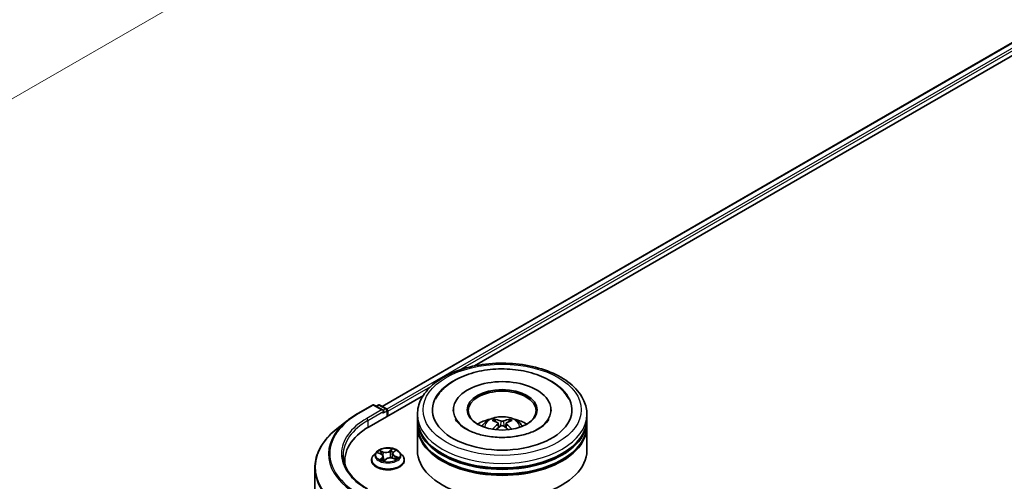
# Model space of a CAD drawing. Units: millimetres. Extents: x 0 to 6577, y 0 to 1264.
# Drawn here: x 217 to 326, y 414 to 465 of the extents above; entities that cross this region are included whole.
import ezdxf

# ---------------------------------------------------------------- set-up
doc = ezdxf.new("R2010")
doc.units = ezdxf.units.MM
for name, color, linetype, lineweight in [('Dimension (ISO)', 7, 'Continuous', 18), ('Dimension (ISO) @ 1', 7, 'Continuous', 18), ('Visible (ISO)', 7, 'Continuous', 35), ('Visible Narrow (ISO)', 7, 'Continuous', 25)]:
    doc.layers.add(name, color=color, linetype=linetype, lineweight=lineweight)
doc.styles.add('Note Text (TK)', font='MS PGothic.ttf')
doc.dimstyles.new('Default - Method 1b (TK)', dxfattribs={"dimscale": 2.5, "dimtxt": 2.5, "dimasz": 2.5, "dimexe": 1, "dimexo": 1.5, "dimgap": 1, "dimtad": 1, "dimrnd": 1e-08, "dimdsep": 46, "dimtxsty": 'Note Text (TK)', "dimblk": 'OPEN', "dimcen": 0.09, "dimdle": 5, "dimclrd": 100, "dimclre": 100, "dimclrt": 7, "dimadec": 1, "dimazin": 1, "dimtfac": 1, "dimtmove": 0, "dimatfit": 3, "dimldrblk": 'OPEN', "dimfxl": 1, "dimtolj": 1, "dimlwd": -1, "dimlwe": -1, "dimarcsym": 0})

# ---------------------------------------------------------------- blocks, each defined once
blk = doc.blocks.new('_Open')
at = {"color": 0, "linetype": 'ByBlock', "lineweight": -2}
for p, q in [((-1, 0.167), (0, 0)), ((-1, -0.167), (0, 0)), ((0, 0), (-1, 0))]:
    blk.add_line(p, q, dxfattribs=at)
blk = doc.blocks.new('*D42')
at = {"layer": 'Defpoints', "color": 0}
for p in [(279.38, 541.43), (120.28, 449.58), (162.56, 425.17)]:
    blk.add_point(p, dxfattribs=at)
at = {"layer": 'Dimension (ISO)', "color": 100}
for p, q in [((283.13, 539.27), (324.16, 515.58)), ((316.24, 513.9), (167.97, 428.3)), ((124.03, 447.41), (165.06, 423.73))]:
    blk.add_line(p, q, dxfattribs=at)
at = {"layer": 'Dimension (ISO)', "color": 100, "xscale": 6.25, "yscale": 6.25, "zscale": 6.25}
for p, rotation in [((321.66, 517.03), 29.99999999999997), ((162.56, 425.17), 210)]:
    blk.add_blockref('_Open', p, dxfattribs=dict(at, rotation=rotation))
at = {"layer": 'Dimension (ISO)', "color": 7, "insert": (235.74, 473.25), "char_height": 6.25, "attachment_point": 4, "rotation": 30, "style": 'Note Text (TK)'}
blk.add_mtext('\\A1;{\\Q-30.000;\\W0.816;\\H0.816x;360}', dxfattribs=at)

msp = doc.modelspace()

# ---------------------------------------------------------------- linework, layer by layer
at = {"layer": 'Visible (ISO)'}
for p, q in [((257.4415, 422.2912), (394.3939, 501.3607)), ((267.6495, 426.7642), (395.2075, 500.4098)), ((256.0094, 420.0438), (262.0063, 423.5061)), ((254.7403, 421.4971), (256.3755, 422.4412)), ((257.5669, 421.8616), (256.563, 422.4412)), ((256.9946, 422.441), (256.779, 422.3165)), ((257.1821, 422.441), (257.9151, 422.0178)), ((258.0089, 421.1982), (258.0089, 421.8554)), ((258.0865, 421.243), (258.0865, 421.7533)), ((265.3198, 421.9064), (265.3198, 421.7839)), ((276.1323, 421.9064), (276.1323, 421.7839)), ((253.6236, 420.7435), (252.4417, 419.8079)), ((261.3511, 420.8858), (261.3511, 421.3961)), ((261.3511, 420.2224), (261.3511, 420.7327)), ((270.0007, 420.5957), (269.9436, 420.7906)), ((271.5086, 420.7906), (271.4515, 420.5957)), ((280.1011, 420.8858), (280.1011, 421.3961)), ((280.1011, 420.2224), (280.1011, 420.7327)), ((261.3511, 417.4157), (261.3511, 420.0693)), ((270.2964, 420.4153), (270.3451, 419.9617)), ((271.1557, 420.4153), (271.107, 419.9617)), ((280.1011, 417.4157), (280.1011, 420.0693)), ((258.6925, 417.2045), (258.8813, 417.3847)), ((253.3185, 416.293), (253.3185, 415.8496)), ((256.274, 416.344), (256.274, 416.3648)), ((256.8048, 417.2419), (256.4948, 416.896)), ((256.9758, 417.149), (257.3054, 417.0246)), ((257.5662, 416.7598), (257.6177, 416.2799)), ((257.6646, 416.2682), (257.8659, 416.4459)), ((258.6069, 417.0448), (258.5556, 416.5664)), ((258.6201, 416.5471), (258.9581, 416.429)), ((259.3683, 417.2419), (259.6783, 416.896)), ((259.899, 416.344), (259.899, 416.3648)), ((250.006, 415.4721), (250.006, 373.7375))]:
    msp.add_line(p, q, dxfattribs=at)
for centre, start, end in [((256.4693, 422.2788), 60, 120), ((257.0884, 422.2786), 60, 120), ((257.8214, 421.8554), 0, 60)]:
    msp.add_arc(centre, 0.1875, start, end, dxfattribs=at)
for centre, major_axis, ratio, start_param, end_param in [((270.7261, 421.9064), (7.7187, 0), 0.57735027, 2.28770637, 7.13707159), ((270.7261, 421.9064), (5.4062, 0), 0.57735027, 5.47106557, 10.23689769), ((270.7261, 421.8044), (-3.75, 0), 0.57735027, 2.37272528, 7.05205268), ((257.3794, 421.7533), (0.2652, 0), 0.57735027, 0, 1.57079633), ((257.512, 421.6768), (-0.0938, -0.1624), 0.57735027, 0.78539816, 2.35619449), ((257.954, 421.8299), (0.0937, -0.1624), 0.57735027, 0.78539816, 2.27482892), ((270.7261, 420.7327), (9.375, 0), 0.57735027, 3.12745005, 6.29732791), ((270.7261, 420.8858), (-9.375, 0), 0.57735027, 0, 3.14159265), ((270.7261, 418.8446), (-3.75, 0), 0.57735027, 5.07628371, 5.53058844), ((270.791, 417.1495), (2.1333, -3.4562), 0.49462411, 2.44776077, 2.68674507), ((270.6675, 417.0783), (-1.9108, 3.584), 0.65417299, 5.62601221, 5.86499651), ((270.7846, 417.0783), (-1.9108, -3.584), 0.65417299, 3.55978145, 3.79876575), ((270.6612, 417.1495), (2.1333, 3.4562), 0.49462411, 0.45484759, 0.69383188), ((270.7261, 418.8446), (-3.75, 0), 0.57735027, 3.89418952, 4.34849425), ((262.506, 416.293), (-9.1875, 0), 0.57735027, 5.49778714, 6.39521013), ((270.7261, 420.0693), (9.375, 0), 0.57735027, 3.12745005, 6.29732791), ((270.7261, 420.2224), (-9.375, 0), 0.57735027, 0, 3.14159265), ((270.791, 417.0819), (-1.588, -3.7382), 0.59526289, 3.96282307, 4.19313336), ((270.6675, 417.1532), (2.4294, 3.2549), 0.55353421, 0.95931878, 1.15112494), ((270.7846, 417.1532), (2.4294, -3.2549), 0.55353421, 1.99046771, 2.18227387), ((270.6612, 417.0819), (-1.588, 3.7382), 0.59526289, 5.2316446, 5.46195489), ((270.7261, 417.4157), (9.375, 0), 0.57735027, 3.14159265, 6.28318531), ((270.7261, 420.7327), (-9.25, 0), 0.57735027, 0.47828403, 2.66330862), ((270.7261, 420.0693), (-9.25, 0), 0.57735027, 0.47828403, 2.66330862), ((262.506, 415.2724), (-9.375, 0), 0.57735027, 6.08255579, 6.13021947)]:
    msp.add_ellipse(centre, major_axis=major_axis, ratio=ratio, start_param=start_param, end_param=end_param, dxfattribs=at)
msp.add_ellipse((270.7261, 421.9064), major_axis=(-3.875, 0), ratio=0.57735027, dxfattribs=at)
for points, knots in [([(261.3511, 421.3961), (261.3511, 421.976), (261.4963, 422.5539), (262.0578, 423.666), (262.4892, 424.1956), (263.6139, 425.1721), (264.326, 425.6104), (265.9435, 426.3303), (266.8514, 426.6097), (268.7611, 426.9817), (269.7621, 427.0752), (271.7607, 427.0706), (272.7579, 426.973), (274.6557, 426.5944), (275.5559, 426.3132), (277.1728, 425.5855), (277.8888, 425.1383), (279.048, 424.111), (279.4955, 423.5308), (279.9881, 422.4193), (280.1011, 421.9083), (280.1011, 421.3961)], [2.36199901, 2.36199901, 2.36199901, 2.36199901, 2.64560408, 2.64560408, 2.94880345, 2.94880345, 3.27606578, 3.27606578, 3.60734378, 3.60734378, 3.93681227, 3.93681227, 4.2654304, 4.2654304, 4.59493511, 4.59493511, 4.92623024, 4.92623024, 5.25310601, 5.25310601, 5.50359167, 5.50359167, 5.50359167, 5.50359167]), ([(263.3401, 423.0783), (263.4023, 423.1967), (263.4705, 423.312), (263.8666, 423.9156), (264.2909, 424.3447), (265.3503, 425.1367), (266.0094, 425.4818), (267.4642, 426.0243), (268.2633, 426.2177), (269.9053, 426.436), (270.7474, 426.4624), (272.4032, 426.3502), (273.2165, 426.2119), (274.7494, 425.7741), (275.468, 425.4735), (276.7343, 424.7128), (277.2844, 424.2522), (277.8603, 423.5076), (277.9965, 423.2982), (278.1121, 423.0783)], [2.13733521, 2.13733521, 2.13733521, 2.13733521, 2.20476452, 2.20476452, 2.50022646, 2.50022646, 2.83996365, 2.83996365, 3.18713482, 3.18713482, 3.53033719, 3.53033719, 3.87281202, 3.87281202, 4.21868781, 4.21868781, 4.56424638, 4.56424638, 4.6895087, 4.6895087, 4.6895087, 4.6895087]), ([(253.6236, 420.7435), (253.6914, 420.7971), (253.7605, 420.8501), (253.9015, 420.9548), (253.9734, 421.0064), (254.1197, 421.1084), (254.1943, 421.1586), (254.3459, 421.2578), (254.4231, 421.3067), (254.5798, 421.403), (254.6595, 421.4504), (254.7403, 421.4971)], [2.986331736, 2.986331736, 2.986331736, 2.986331736, 3.01738392, 3.01738392, 3.048436103, 3.048436103, 3.079488287, 3.079488287, 3.11054047, 3.11054047, 3.141592654, 3.141592654, 3.141592654, 3.141592654]), ([(272.2895, 418.9805), (271.7447, 418.8928), (271.1718, 418.851), (270.0264, 418.8651), (269.4542, 418.9218), (268.3809, 419.1249), (267.8794, 419.2705), (267.0068, 419.622), (266.6334, 419.8266), (266.0443, 420.2509), (265.8271, 420.4694), (265.6306, 420.7416), (265.5878, 420.8109), (265.5529, 420.8773)], [0, 0, 0, 0, 0.29324986, 0.29324986, 0.58845712, 0.58845712, 0.88100984, 0.88100984, 1.16690279, 1.16690279, 1.44765796, 1.44765796, 1.54791605, 1.54791605, 1.54791605, 1.54791605]), ([(268.4894, 420.0795), (268.559, 420.1998), (268.6411, 420.3064), (268.8795, 420.5586), (269.0475, 420.6821), (269.4466, 420.9073), (269.6837, 420.9952), (270.1856, 421.1173), (270.4514, 421.1479), (270.9803, 421.1492), (271.2432, 421.1206), (271.7556, 421.0006), (272.0052, 420.9091), (272.4602, 420.6493), (272.6698, 420.4845), (272.8851, 420.2037), (272.9258, 420.1435), (272.9628, 420.0795)], [4.24959902, 4.24959902, 4.24959902, 4.24959902, 4.4264439, 4.4264439, 4.7238013, 4.7238013, 5.09906125, 5.09906125, 5.49348614, 5.49348614, 5.8833225, 5.8833225, 6.2775903, 6.2775903, 6.65189618, 6.65189618, 6.74597526, 6.74597526, 6.74597526, 6.74597526]), ([(269.8736, 420.8611), (269.88, 420.8603), (269.8876, 420.8579), (269.9013, 420.8508), (269.9097, 420.8444), (269.9227, 420.8311), (269.9294, 420.8219), (269.9379, 420.8066), (269.9413, 420.7983), (269.9436, 420.7906)], [0.0145600729, 0.0145600729, 0.0145600729, 0.0145600729, 0.0187226824, 0.0187226824, 0.0234298311, 0.0234298311, 0.0280690561, 0.0280690561, 0.0318102328, 0.0318102328, 0.0318102328, 0.0318102328]), ([(270.8652, 420.6794), (270.8458, 420.6717), (270.8217, 420.6652), (270.7695, 420.657), (270.7415, 420.6553), (270.6895, 420.6565), (270.662, 420.6594), (270.6186, 420.6686), (270.6016, 420.6736), (270.587, 420.6794)], [0, 0, 0, 0, 0.0124997785, 0.0124997785, 0.0249995571, 0.0249995571, 0.0375236714, 0.0375236714, 0.0466766062, 0.0466766062, 0.0466766062, 0.0466766062]), ([(271.5086, 420.7906), (271.5109, 420.7983), (271.5143, 420.8066), (271.5227, 420.8219), (271.5295, 420.8311), (271.5424, 420.8444), (271.5509, 420.8508), (271.5646, 420.8579), (271.5721, 420.8603), (271.5786, 420.8611)], [0.0427285001, 0.0427285001, 0.0427285001, 0.0427285001, 0.0464696768, 0.0464696768, 0.0511089018, 0.0511089018, 0.0558160505, 0.0558160505, 0.05997866, 0.05997866, 0.05997866, 0.05997866]), ([(275.8993, 420.8773), (275.8672, 420.8162), (275.8284, 420.7527), (275.6274, 420.4679), (275.3853, 420.2261), (274.7516, 419.7876), (274.3771, 419.5896), (273.5103, 419.2512), (273.0164, 419.1118), (272.4249, 419.0031), (272.3574, 418.9914), (272.2895, 418.9805)], [5.27892786, 5.27892786, 5.27892786, 5.27892786, 5.37115749, 5.37115749, 5.67962192, 5.67962192, 5.96034691, 5.96034691, 6.24662556, 6.24662556, 6.28318531, 6.28318531, 6.28318531, 6.28318531]), ([(252.4417, 419.8079), (252.1306, 419.5617), (251.8458, 419.3035), (251.3333, 418.7671), (251.1056, 418.4888), (250.7116, 417.9161), (250.5452, 417.6216), (250.2773, 417.0211), (250.1758, 416.715), (250.0401, 416.0966), (250.006, 415.7844), (250.006, 415.4721)], [3.296853571, 3.296853571, 3.296853571, 3.296853571, 3.42288102, 3.42288102, 3.548908469, 3.548908469, 3.674935919, 3.674935919, 3.800963368, 3.800963368, 3.926990817, 3.926990817, 3.926990817, 3.926990817]), ([(269.658, 419.7558), (269.6602, 419.7564), (269.6623, 419.7569), (269.6705, 419.7578), (269.6773, 419.7564), (269.6833, 419.753), (269.6843, 419.7523), (269.6853, 419.7515)], [0.0219671693, 0.0219671693, 0.0219671693, 0.0219671693, 0.0234298311, 0.0234298311, 0.02806905607, 0.02806905607, 0.02898517502, 0.02898517502, 0.02898517502, 0.02898517502]), ([(270.2441, 420.4814), (270.2612, 420.4725), (270.2758, 420.4604), (270.2941, 420.4327), (270.2979, 420.417), (270.2952, 420.3866), (270.2887, 420.3699), (270.2683, 420.3422), (270.257, 420.331), (270.2441, 420.3208)], [0, 0, 0, 0, 0.0124997785, 0.0124997785, 0.0249995571, 0.0249995571, 0.0375236714, 0.0375236714, 0.0466766062, 0.0466766062, 0.0466766062, 0.0466766062]), ([(270.587, 420.1228), (270.6064, 420.135), (270.6305, 420.1453), (270.6826, 420.1582), (270.7106, 420.1609), (270.7627, 420.159), (270.7902, 420.1544), (270.8335, 420.14), (270.8505, 420.132), (270.8652, 420.1228)], [0, 0, 0, 0, 0.0124997785, 0.0124997785, 0.0249995571, 0.0249995571, 0.0375236714, 0.0375236714, 0.0466766062, 0.0466766062, 0.0466766062, 0.0466766062]), ([(271.2081, 420.3208), (271.1909, 420.3342), (271.1764, 420.35), (271.158, 420.3825), (271.1543, 420.3992), (271.1569, 420.4289), (271.1635, 420.4439), (271.1838, 420.4663), (271.1951, 420.4747), (271.2081, 420.4814)], [0, 0, 0, 0, 0.0124997785, 0.0124997785, 0.0249995571, 0.0249995571, 0.0375236714, 0.0375236714, 0.0466766062, 0.0466766062, 0.0466766062, 0.0466766062]), ([(271.7669, 419.7515), (271.7678, 419.7523), (271.7688, 419.753), (271.7748, 419.7564), (271.7817, 419.7578), (271.7899, 419.7569), (271.792, 419.7564), (271.7942, 419.7558)], [0.04555355789, 0.04555355789, 0.04555355789, 0.04555355789, 0.04646967684, 0.04646967684, 0.05110890181, 0.05110890181, 0.05257156361, 0.05257156361, 0.05257156361, 0.05257156361]), ([(259.3683, 417.2419), (259.2916, 417.3275), (259.1942, 417.4025), (258.9644, 417.5318), (258.8305, 417.5849), (258.5432, 417.6626), (258.3899, 417.6871), (258.079, 417.706), (257.9216, 417.7005), (257.617, 417.6599), (257.4698, 417.6249), (257.1994, 417.5274), (257.0762, 417.4647), (256.9089, 417.3449), (256.8528, 417.2955), (256.8048, 417.2419)], [5.75151232, 5.75151232, 5.75151232, 5.75151232, 6.07252525, 6.07252525, 6.40695385, 6.40695385, 6.7400313, 6.7400313, 7.07134474, 7.07134474, 7.40308065, 7.40308065, 7.73705861, 7.73705861, 7.93797175, 7.93797175, 7.93797175, 7.93797175]), ([(255.838, 413.1639), (255.4913, 413.364), (255.1728, 413.5795), (254.6, 414.0347), (254.3456, 414.2745), (253.907, 414.7715), (253.7226, 415.0288), (253.4272, 415.5538), (253.3161, 415.8214), (253.168, 416.3612), (253.131, 416.6333), (253.131, 416.9054)], [1.570796327, 1.570796327, 1.570796327, 1.570796327, 1.727875959, 1.727875959, 1.884955592, 1.884955592, 2.042035225, 2.042035225, 2.199114858, 2.199114858, 2.35619449, 2.35619449, 2.35619449, 2.35619449]), ([(256.4948, 416.896), (256.4668, 416.8649), (256.4412, 416.8327), (256.395, 416.7662), (256.3744, 416.732), (256.3386, 416.662), (256.3235, 416.6261), (256.299, 416.5529), (256.2897, 416.5157), (256.2772, 416.4406), (256.274, 416.4027), (256.274, 416.3648)], [1.654786442, 1.654786442, 1.654786442, 1.654786442, 1.750299764, 1.750299764, 1.845813087, 1.845813087, 1.941326409, 1.941326409, 2.036839731, 2.036839731, 2.132353054, 2.132353054, 2.132353054, 2.132353054]), ([(256.274, 416.344), (256.274, 416.2323), (256.3035, 416.1208), (256.4178, 415.9073), (256.5046, 415.8056), (256.7288, 415.6213), (256.868, 415.5394), (257.183, 415.4056), (257.3588, 415.354), (257.7286, 415.2859), (257.9223, 415.2695), (258.3087, 415.2731), (258.5013, 415.2932), (258.8665, 415.3679), (259.039, 415.4226), (259.3472, 415.5623), (259.4826, 415.6472), (259.7011, 415.84), (259.7846, 415.9478), (259.8777, 416.1536), (259.899, 416.2487), (259.899, 416.344)], [2.13235305, 2.13235305, 2.13235305, 2.13235305, 2.43206363, 2.43206363, 2.74447461, 2.74447461, 3.06896765, 3.06896765, 3.39469559, 3.39469559, 3.71944607, 3.71944607, 4.04380092, 4.04380092, 4.36863502, 4.36863502, 4.69443241, 4.69443241, 5.01834747, 5.01834747, 5.27394571, 5.27394571, 5.27394571, 5.27394571]), ([(257.5662, 416.7598), (257.5638, 416.7821), (257.5578, 416.8043), (257.5391, 416.8468), (257.5265, 416.8672), (257.4956, 416.9058), (257.4773, 416.9239), (257.4357, 416.9575), (257.4125, 416.973), (257.3618, 417.0011), (257.3344, 417.0136), (257.3054, 417.0246)], [5.335849063, 5.335849063, 5.335849063, 5.335849063, 5.521825653, 5.521825653, 5.707802244, 5.707802244, 5.893778834, 5.893778834, 6.079755424, 6.079755424, 6.265732015, 6.265732015, 6.265732015, 6.265732015]), ([(257.3669, 416.3763), (257.3836, 416.3675), (257.4012, 416.3589), (257.4377, 416.3423), (257.4566, 416.3343), (257.4959, 416.3189), (257.5162, 416.3115), (257.558, 416.2974), (257.5795, 416.2907), (257.622, 416.2786), (257.6429, 416.2731), (257.6642, 416.2679)], [2.966987903, 2.966987903, 2.966987903, 2.966987903, 3.036204636, 3.036204636, 3.105421369, 3.105421369, 3.174638102, 3.174638102, 3.243854835, 3.243854835, 3.308132123, 3.308132123, 3.308132123, 3.308132123]), ([(257.663, 416.2674), (257.663, 416.2674), (257.663, 416.2674), (257.6631, 416.2675), (257.6634, 416.2675), (257.6639, 416.2677), (257.6641, 416.2679), (257.6645, 416.2681), (257.6646, 416.2682), (257.6646, 416.2682)], [0.00369186799, 0.00369186799, 0.00369186799, 0.00369186799, 0.0045349068, 0.0045349068, 0.00680236019, 0.00680236019, 0.00906981359, 0.00906981359, 0.01116017597, 0.01116017597, 0.01116017597, 0.01116017597]), ([(258.6201, 416.5471), (258.5712, 416.5642), (258.518, 416.5768), (258.408, 416.5921), (258.351, 416.5948), (258.2383, 416.5903), (258.1825, 416.5829), (258.0769, 416.5588), (258.0271, 416.5419), (257.9378, 416.4999), (257.8984, 416.4747), (257.8659, 416.4459)], [0.01745329, 0.01745329, 0.01745329, 0.01745329, 0.32463124, 0.32463124, 0.63180919, 0.63180919, 0.93898714, 0.93898714, 1.24616509, 1.24616509, 1.55334303, 1.55334303, 1.55334303, 1.55334303]), ([(258.6925, 417.2045), (258.6828, 417.1953), (258.6738, 417.1857), (258.6573, 417.1659), (258.6498, 417.1557), (258.6365, 417.1347), (258.6307, 417.1239), (258.6207, 417.1019), (258.6167, 417.0907), (258.6104, 417.0679), (258.6082, 417.0564), (258.6069, 417.0448)], [1.588249619, 1.588249619, 1.588249619, 1.588249619, 1.684689635, 1.684689635, 1.781129651, 1.781129651, 1.877569667, 1.877569667, 1.974009682, 1.974009682, 2.070449698, 2.070449698, 2.070449698, 2.070449698]), ([(258.9154, 416.4439), (258.9278, 416.453), (258.9393, 416.4622), (258.9611, 416.4807), (258.9712, 416.4901), (258.9897, 416.5086), (258.998, 416.5176), (259.0127, 416.5351), (259.0192, 416.5436), (259.0248, 416.5517)], [4.610738376, 4.610738376, 4.610738376, 4.610738376, 4.678828975, 4.678828975, 4.749949501, 4.749949501, 4.821070027, 4.821070027, 4.892190553, 4.892190553, 4.892190553, 4.892190553]), ([(259.899, 416.3648), (259.899, 416.4027), (259.8959, 416.4406), (259.8834, 416.5157), (259.8741, 416.5529), (259.8496, 416.6261), (259.8345, 416.662), (259.7987, 416.732), (259.7781, 416.7662), (259.7319, 416.8327), (259.7063, 416.8649), (259.6783, 416.896)], [5.273945707, 5.273945707, 5.273945707, 5.273945707, 5.36945903, 5.36945903, 5.464972352, 5.464972352, 5.560485675, 5.560485675, 5.655998997, 5.655998997, 5.751512319, 5.751512319, 5.751512319, 5.751512319])]:
    msp.add_open_spline(points, degree=3, knots=knots, dxfattribs=at)
for points in [[(269.6856, 419.7513), (269.6855, 419.7514), (269.6854, 419.7515), (269.6853, 419.7516)], [(271.7669, 419.7516), (271.7668, 419.7515), (271.7667, 419.7514), (271.7666, 419.7513)]]:
    msp.add_open_spline(points, degree=3, dxfattribs=at)
at = {"layer": 'Visible Narrow (ISO)'}
for p, q in [((257.4965, 422.2595), (394.4877, 501.3514)), ((394.9559, 501.0811), (257.9571, 421.9848)), ((265.954, 426.2956), (395.0885, 500.8514)), ((258.0865, 421.7533), (262.8517, 424.5045)), ((254.8341, 421.4878), (256.4693, 422.4319)), ((257.3794, 421.9064), (255.7443, 420.9623)), ((255.8768, 420.7327), (257.6446, 421.7533)), ((256.4693, 422.4319), (257.3794, 421.9064)), ((256.8339, 422.2848), (257.0884, 422.4317)), ((257.0884, 422.4317), (257.8214, 422.0085)), ((257.512, 421.5237), (257.954, 421.7788)), ((257.8214, 422.0085), (257.5669, 421.8616)), ((257.954, 421.7788), (257.954, 421.1665)), ((255.8768, 420.7327), (255.8768, 419.9656)), ((270.587, 420.6794), (270.547, 420.0976)), ((270.8652, 420.6794), (270.9051, 420.0976)), ((270.2441, 420.3208), (270.2753, 419.9116)), ((271.2081, 420.3208), (271.1768, 419.9116)), ((257.5634, 417.2677), (257.1464, 417.4133)), ((257.2851, 417.3206), (257.5472, 417.229)), ((258.5532, 417.5982), (258.2866, 417.3627)), ((258.3126, 417.3296), (258.4802, 417.4776)), ((258.3126, 417.3296), (258.3506, 416.8915)), ((258.7141, 417.2074), (258.9663, 417.4482)), ((256.8865, 417.1748), (257.2944, 417.0209)), ((257.459, 416.6033), (257.2068, 416.3626)), ((257.3271, 416.4194), (257.4857, 416.5707)), ((257.4016, 416.3589), (257.3983, 416.365)), ((257.4857, 416.5707), (257.5084, 416.3144)), ((257.5472, 417.229), (257.528, 416.8632)), ((257.6199, 416.2126), (257.8865, 416.448)), ((258.6097, 416.5431), (259.0267, 416.3975)), ((258.8617, 416.7516), (258.8459, 416.4682)), ((258.8617, 416.7516), (259.1181, 416.6548)), ((259.2866, 416.636), (258.8787, 416.7899))]:
    msp.add_line(p, q, dxfattribs=at)
for centre, major_axis in [((270.7261, 421.9064), (8.75, 0)), ((258.0865, 416.9054), (-1.3384, 0))]:
    msp.add_ellipse(centre, major_axis=major_axis, ratio=0.57735027, dxfattribs=at)
for centre, major_axis, ratio, start_param, end_param in [((256.4693, 422.2788), (-0.0937, 0.1624), 0.57735027, 5.49778714, 6.28318531), ((256.4693, 422.2788), (0.0937, 0.1624), 0.57735027, 0, 0.78539816), ((257.0884, 422.2786), (-0.0938, 0.1624), 0.57735027, 5.49778714, 6.28318531), ((257.0884, 422.2786), (0.0937, 0.1624), 0.57735027, 0, 0.78539816), ((257.8214, 421.8554), (0.0937, 0.1624), 0.57735027, 0, 0.78539816), ((257.8214, 421.8554), (0.0937, -0.1624), 0.57735027, 0.78539816, 2.35619449), ((257.8214, 421.8554), (0.1875, 0), 0.57735027, 5.49778714, 6.28318531), ((262.506, 417.0034), (-10.9937, 0), 0.57735027, 5.65304806, 7.06858347), ((262.506, 417.0585), (-10.8497, 0), 0.57735027, 5.49778714, 7.06858347), ((262.506, 417.0585), (-9.5625, 0), 0.57735027, 5.49778714, 7.06858347), ((262.506, 416.9054), (-9.375, 0), 0.57735027, 5.49778714, 6.28318531), ((254.8341, 421.3347), (-0.0937, 0.1624), 0.57735027, 5.49778714, 6.28318531), ((255.7443, 420.8093), (-0.0938, 0.1624), 0.57735027, 3.92699082, 5.49778714), ((270.7261, 421.3961), (-9.375, 0), 0.57735027, 0, 3.14159265), ((270.7261, 420.0335), (-1.918, 0), 0.57735027, 3.07614718, 6.34863078), ((270.7261, 420.2257), (-1.3921, 0), 0.57735027, 5.37148447, 5.62408982), ((270.7261, 420.1943), (1.2957, 0), 0.57735027, 2.21917009, 2.42536283), ((270.7261, 420.1943), (1.2957, 0), 0.57735027, 0.71622982, 0.92242257), ((270.7261, 420.2257), (-1.3921, 0), 0.57735027, 3.80068814, 4.05329349), ((262.506, 415.5701), (-12.4565, 0), 0.57735027, 5.65304806, 7.06858347), ((258.0865, 416.9054), (-1.2875, 0), 0.57735027, 5.53094406, 5.9123131), ((257.269, 417.3074), (-0.0226, -0.0216), 0.06966685, 0.90126698, 2.29644915), ((257.8397, 417.5081), (0.565, 0), 0.57735027, 4.16828555, 5.70417529), ((257.5634, 417.2422), (-0.0103, -0.0295), 0.42266044, 3.83225693, 5.3157868), ((257.8397, 417.5314), (-0.5339, 0), 0.57735027, 1.02669289, 2.56258263), ((258.2866, 417.3372), (0.0207, -0.0234), 0.68341154, 0.74585855, 2.22938841), ((258.4514, 417.2999), (-0.0308, 0.0055), 0.18307061, 4.39963229, 5.75505541), ((258.0865, 416.7636), (1.0076, 0), 0.57735027, 0.90419478, 1.18913978), ((258.5063, 417.47), (-0.0282, 0.0135), 0.2752499, 0.54136642, 1.93654859), ((258.0865, 416.9054), (-1.2875, 0), 0.57735027, 3.96014773, 4.34151678), ((258.8194, 417.3563), (-0.0273, 0.0153), 0.24619553, 2.1389177, 2.33029709), ((258.0865, 416.4204), (-1.7923, 0), 0.57735027, 5.8056187, 9.90234457), ((258.0865, 416.3648), (-1.8125, 0), 0.57735027, 0, 3.14159265), ((258.0865, 416.344), (1.8125, 0), 0.57735027, 3.14159265, 6.28318531), ((258.0865, 416.8589), (-1.4432, 0), 0.57735027, 5.8056187, 9.90234457), ((258.0865, 416.9054), (1.2875, 0), 0.57735027, 3.96014773, 4.34151678), ((258.0865, 416.7636), (1.0076, 0), 0.57735027, 2.40013575, 2.61137111), ((257.2944, 416.9953), (0.011, 0.0292), 0.44678333, 0, 0.70147103), ((257.0023, 416.7629), (0.5339, 0), 0.57735027, 5.73908187, 7.27497161), ((257.3537, 416.4123), (-0.0033, -0.0311), 0.87955646, 4.57592973, 5.9711119), ((257.3641, 417.157), (-0.0293, -0.0109), 0.27744639, 4.03107026, 5.38649338), ((257.425, 416.3579), (-0.0274, -0.015), 0.78974661, 5.40682407, 5.5489603), ((257.459, 416.5778), (0.0216, -0.0226), 0.69858773, 0.71919285, 2.20272271), ((257.0023, 416.7396), (0.565, 0), 0.57735027, 5.73908187, 6.34508866), ((258.0865, 416.102), (-0.6055, 0), 0.57735027, 5.46433291, 5.60937288), ((258.0865, 416.0908), (0.5922, 0), 0.57735027, 2.32274026, 2.48988666), ((257.6668, 416.2986), (-0.0022, -0.0312), 0.90861083, 6.12625994, 6.23926039), ((257.6921, 416.3569), (-0.0274, -0.015), 0.36082309, 4.27348105, 5.27109188), ((257.6921, 416.3569), (0.0148, -0.0275), 0.55771601, 4.40378971, 5.02527173), ((257.6921, 416.3569), (0.0147, 0.0276), 0.04668524, 1.00685928, 2.22981097), ((257.8865, 416.4225), (-0.0207, 0.0234), 0.68341154, 5.37098107, 6.28318531), ((258.3334, 416.2794), (0.5339, 0), 0.57735027, 1.02669289, 2.56258263), ((258.3767, 416.8839), (-0.0308, 0.0055), 0.18303235, 4.40401369, 5.75505964), ((259.1708, 417.0479), (-0.5339, 0), 0.57735027, 5.73908187, 7.27497161), ((259.1708, 417.0246), (-0.565, 0), 0.57735027, 6.22128195, 7.27497161), ((258.6097, 416.5176), (0.0103, 0.0295), 0.42266044, 0, 0.69066428), ((258.7141, 417.1819), (-0.0216, 0.0226), 0.69858773, 5.34431537, 6.28318531), ((258.8787, 416.7644), (-0.011, -0.0292), 0.44678333, 3.84306368, 5.32659355), ((258.9957, 416.5643), (0.0262, -0.017), 0.65911856, 0.06521706, 1.33443864), ((258.0865, 416.9054), (1.2875, 0), 0.57735027, 5.53094406, 5.9123131), ((259.101, 416.642), (-0.0086, 0.03), 0.65684525, 3.56426432, 4.95944649), ((262.506, 415.4721), (-12.5, 0), 0.57735027, 0, 0.78539816)]:
    msp.add_ellipse(centre, major_axis=major_axis, ratio=ratio, start_param=start_param, end_param=end_param, dxfattribs=at)
for points, knots in [([(257.2851, 417.3206), (257.2729, 417.3291), (257.2606, 417.3379), (257.229, 417.3604), (257.21, 417.3738), (257.176, 417.396), (257.1612, 417.4051), (257.1464, 417.4133)], [-0.0320559737, -0.0320559737, -0.0320559737, -0.0320559737, -0.0236501899, -0.0236501899, -0.0102009359, -0.0102009359, 0.0003383294, 0.0003383294, 0.0003383294, 0.0003383294]), ([(257.1464, 417.4133), (257.1574, 417.4036), (257.1684, 417.3923), (257.1941, 417.3639), (257.2088, 417.3462), (257.2346, 417.3161), (257.2451, 417.3042), (257.2562, 417.2928)], [-0.0003383294, -0.0003383294, -0.0003383294, -0.0003383294, 0.0102009359, 0.0102009359, 0.0236501899, 0.0236501899, 0.0320559737, 0.0320559737, 0.0320559737, 0.0320559737]), ([(257.2562, 417.2928), (257.2752, 417.2733), (257.2924, 417.2517), (257.3219, 417.2058), (257.3342, 417.1814), (257.3435, 417.1565)], [-0.0289828459, -0.0289828459, -0.0289828459, -0.0289828459, -0.0145850634, -0.0145850634, 0, 0, 0, 0]), ([(257.3802, 417.1701), (257.3701, 417.1975), (257.3566, 417.2244), (257.3245, 417.2751), (257.3058, 417.2989), (257.2851, 417.3206)], [0, 0, 0, 0, 0.0145850634, 0.0145850634, 0.0289828459, 0.0289828459, 0.0289828459, 0.0289828459]), ([(258.4254, 417.3075), (258.4129, 417.2382), (258.4004, 417.1688), (258.3755, 417.0302), (258.3631, 416.9609), (258.3506, 416.8915)], [0, 0, 0, 0, 0.0343899271, 0.0343899271, 0.0687798542, 0.0687798542, 0.0687798542, 0.0687798542]), ([(258.387, 416.8876), (258.3995, 416.9569), (258.4119, 417.0262), (258.4369, 417.1649), (258.4494, 417.2342), (258.4618, 417.3035)], [-0.0687798542, -0.0687798542, -0.0687798542, -0.0687798542, -0.0343899271, -0.0343899271, 0, 0, 0, 0]), ([(258.4802, 417.4776), (258.4677, 417.4515), (258.4565, 417.4236), (258.438, 417.3662), (258.4306, 417.3367), (258.4254, 417.3075)], [0, 0, 0, 0, 0.014491423, 0.014491423, 0.0289828459, 0.0289828459, 0.0289828459, 0.0289828459]), ([(258.4618, 417.3035), (258.4666, 417.3301), (258.4735, 417.3569), (258.4907, 417.4089), (258.5011, 417.4342), (258.5129, 417.4579)], [-0.0289828459, -0.0289828459, -0.0289828459, -0.0289828459, -0.014491423, -0.014491423, 0, 0, 0, 0]), ([(258.5532, 417.5982), (258.5474, 417.5891), (258.5415, 417.5794), (258.5297, 417.5593), (258.5238, 417.5491), (258.5107, 417.5265), (258.5035, 417.5141), (258.4907, 417.4935), (258.4856, 417.4855), (258.4802, 417.4776)], [-0.0323943032, -0.0323943032, -0.0323943032, -0.0323943032, -0.0237449879, -0.0237449879, -0.0154285, -0.0154285, -0.0059340385, -0.0059340385, 0, 0, 0, 0]), ([(258.5129, 417.4579), (258.5177, 417.4676), (258.5217, 417.4775), (258.5309, 417.5026), (258.5351, 417.5176), (258.5417, 417.5441), (258.5443, 417.5559), (258.549, 417.5783), (258.5511, 417.5888), (258.5532, 417.5982)], [0, 0, 0, 0, 0.0059340385, 0.0059340385, 0.0154285, 0.0154285, 0.0237449879, 0.0237449879, 0.0323943032, 0.0323943032, 0.0323943032, 0.0323943032]), ([(258.9663, 417.4482), (258.9495, 417.4418), (258.9325, 417.434), (258.8952, 417.4123), (258.8754, 417.3975), (258.8477, 417.3684), (258.8382, 417.356), (258.8309, 417.3424)], [-0.0003383294, -0.0003383294, -0.0003383294, -0.0003383294, 0.0102009359, 0.0102009359, 0.0236501899, 0.0236501899, 0.0320559737, 0.0320559737, 0.0320559737, 0.0320559737]), ([(258.8813, 417.3847), (258.8946, 417.3974), (258.9089, 417.4091), (258.9377, 417.4302), (258.9521, 417.4397), (258.9663, 417.4482)], [-0.0212909921, -0.0212909921, -0.0212909921, -0.0212909921, -0.0102009359, -0.0102009359, 0.0003383294, 0.0003383294, 0.0003383294, 0.0003383294]), ([(257.035, 417.1267), (257.0333, 417.1279), (257.0315, 417.1291), (257.0147, 417.1403), (256.9984, 417.1483), (256.9666, 417.1603), (256.9512, 417.1647), (256.9193, 417.1713), (256.9029, 417.1736), (256.8865, 417.1748)], [0.0048180553, 0.0048180553, 0.0048180553, 0.0048180553, 0.0059340385, 0.0059340385, 0.0154285, 0.0154285, 0.0237449879, 0.0237449879, 0.0323943032, 0.0323943032, 0.0323943032, 0.0323943032]), ([(256.8865, 417.1748), (256.9023, 417.1714), (256.9182, 417.1675), (256.9481, 417.1588), (256.9621, 417.1542), (256.9758, 417.149)], [-0.0323943032, -0.0323943032, -0.0323943032, -0.0323943032, -0.0237449879, -0.0237449879, -0.0159810039, -0.0159810039, -0.0159810039, -0.0159810039]), ([(257.3271, 416.4194), (257.3192, 416.4162), (257.31, 416.4127), (257.2846, 416.4023), (257.2673, 416.3947), (257.2354, 416.3789), (257.221, 416.3711), (257.2068, 416.3626)], [-0.0320559737, -0.0320559737, -0.0320559737, -0.0320559737, -0.0236501899, -0.0236501899, -0.0102009359, -0.0102009359, 0.0003383294, 0.0003383294, 0.0003383294, 0.0003383294]), ([(257.2068, 416.3626), (257.2236, 416.3689), (257.2406, 416.3738), (257.2779, 416.3818), (257.2977, 416.384), (257.3254, 416.3847), (257.3349, 416.3843), (257.3422, 416.3836)], [-0.0003383294, -0.0003383294, -0.0003383294, -0.0003383294, 0.0102009359, 0.0102009359, 0.0236501899, 0.0236501899, 0.0320559737, 0.0320559737, 0.0320559737, 0.0320559737]), ([(257.3983, 416.365), (257.3894, 416.3813), (257.3787, 416.3943), (257.3546, 416.4126), (257.3413, 416.4179), (257.3271, 416.4194)], [0, 0, 0, 0, 0.0145850634, 0.0145850634, 0.0289828459, 0.0289828459, 0.0289828459, 0.0289828459]), ([(257.4692, 416.93), (257.4635, 416.9455), (257.4577, 416.961), (257.4281, 417.041), (257.4041, 417.1056), (257.3802, 417.1701)], [0.0261265907, 0.0261265907, 0.0261265907, 0.0261265907, 0.0343899271, 0.0343899271, 0.0687798542, 0.0687798542, 0.0687798542, 0.0687798542]), ([(257.6988, 416.3722), (257.6746, 416.4187), (257.6519, 416.4663), (257.6127, 416.5541), (257.5958, 416.594), (257.5796, 416.6343)], [0.0217758941, 0.0217758941, 0.0217758941, 0.0217758941, 0.0491206273, 0.0491206273, 0.07133573, 0.07133573, 0.07133573, 0.07133573]), ([(257.5923, 416.5162), (257.5949, 416.5107), (257.5974, 416.5053), (257.6229, 416.4514), (257.6471, 416.4037), (257.673, 416.3573)], [-0.0521588818, -0.0521588818, -0.0521588818, -0.0521588818, -0.0491206273, -0.0491206273, -0.0217758941, -0.0217758941, -0.0217758941, -0.0217758941]), ([(257.6602, 416.2681), (257.6554, 416.2685), (257.6514, 416.268), (257.6422, 416.2649), (257.638, 416.2611), (257.6314, 416.2509), (257.6288, 416.2449), (257.6241, 416.2305), (257.622, 416.222), (257.6199, 416.2126)], [0, 0, 0, 0, 0.0059340385, 0.0059340385, 0.0154285, 0.0154285, 0.0237449879, 0.0237449879, 0.0323943032, 0.0323943032, 0.0323943032, 0.0323943032]), ([(257.6199, 416.2126), (257.6257, 416.2217), (257.6316, 416.2303), (257.6434, 416.2459), (257.6493, 416.253), (257.6584, 416.2625), (257.6615, 416.2654), (257.6646, 416.2682)], [-0.0323943032, -0.0323943032, -0.0323943032, -0.0323943032, -0.0237449879, -0.0237449879, -0.0154285, -0.0154285, -0.011337267, -0.011337267, -0.011337267, -0.011337267]), ([(257.6821, 416.3405), (257.6922, 416.3352), (257.7024, 416.3302), (257.7164, 416.3236), (257.72, 416.322), (257.7236, 416.3203)], [-0.17486601285, -0.17486601285, -0.17486601285, -0.17486601285, -0.16940495038, -0.16940495038, -0.16750528209, -0.16750528209, -0.16750528209, -0.16750528209]), ([(257.7521, 416.3454), (257.7439, 416.3491), (257.7358, 416.353), (257.7181, 416.3618), (257.7084, 416.3669), (257.6988, 416.3722)], [0.16492141291, 0.16492141291, 0.16492141291, 0.16492141291, 0.16940495038, 0.16940495038, 0.17486601285, 0.17486601285, 0.17486601285, 0.17486601285]), ([(258.3506, 416.8915), (258.334, 416.7936), (258.3132, 416.6966), (258.2869, 416.5981), (258.2861, 416.5951), (258.2853, 416.5921)], [0, 0, 0, 0, 0.0491206273, 0.0491206273, 0.0506695839, 0.0506695839, 0.0506695839, 0.0506695839]), ([(258.3189, 416.5932), (258.3191, 416.5936), (258.3192, 416.5941), (258.3468, 416.6907), (258.3691, 416.7886), (258.387, 416.8876)], [-0.0493364108, -0.0493364108, -0.0493364108, -0.0493364108, -0.0491206273, -0.0491206273, 0, 0, 0, 0]), ([(259.0267, 416.3975), (259.0157, 416.4072), (259.0047, 416.4155), (258.979, 416.4301), (258.9643, 416.4353), (258.9446, 416.4367), (258.9407, 416.4367), (258.9367, 416.4365)], [-0.0003383294, -0.0003383294, -0.0003383294, -0.0003383294, 0.0102009359, 0.0102009359, 0.0236501899, 0.0236501899, 0.0268858932, 0.0268858932, 0.0268858932, 0.0268858932]), ([(258.9582, 416.429), (258.9662, 416.4262), (258.9742, 416.423), (258.9971, 416.4132), (259.0119, 416.4057), (259.0267, 416.3975)], [-0.0158321051, -0.0158321051, -0.0158321051, -0.0158321051, -0.0102009359, -0.0102009359, 0.0003383294, 0.0003383294, 0.0003383294, 0.0003383294]), ([(259.1181, 416.6548), (259.0962, 416.6485), (259.076, 416.6387), (259.0404, 416.6125), (259.0251, 416.5962), (259.0127, 416.5771)], [0, 0, 0, 0, 0.014491423, 0.014491423, 0.0289828459, 0.0289828459, 0.0289828459, 0.0289828459]), ([(259.0248, 416.5517), (259.0355, 416.567), (259.0483, 416.5801), (259.0789, 416.6026), (259.0972, 416.6114), (259.117, 416.6169)], [-0.027647038, -0.027647038, -0.027647038, -0.027647038, -0.014491423, -0.014491423, 0, 0, 0, 0]), ([(259.117, 416.6169), (259.1251, 416.6191), (259.1339, 416.6215), (259.1584, 416.6272), (259.1747, 416.6304), (259.2065, 416.6347), (259.2219, 416.6361), (259.2538, 416.6374), (259.2702, 416.6372), (259.2866, 416.636)], [0, 0, 0, 0, 0.0059340385, 0.0059340385, 0.0154285, 0.0154285, 0.0237449879, 0.0237449879, 0.0323943032, 0.0323943032, 0.0323943032, 0.0323943032]), ([(259.2866, 416.636), (259.2708, 416.6393), (259.2549, 416.6422), (259.224, 416.6468), (259.209, 416.6486), (259.1776, 416.6516), (259.1614, 416.6528), (259.1362, 416.6541), (259.1269, 416.6544), (259.1181, 416.6548)], [-0.0323943032, -0.0323943032, -0.0323943032, -0.0323943032, -0.0237449879, -0.0237449879, -0.0154285, -0.0154285, -0.0059340385, -0.0059340385, 0, 0, 0, 0])]:
    msp.add_open_spline(points, degree=3, knots=knots, dxfattribs=at)
for points in [[(258.8309, 417.3424), (258.8287, 417.3385), (258.8266, 417.3345), (258.8245, 417.3305)], [(257.3422, 416.3836), (257.3508, 416.3828), (257.3591, 416.3803), (257.3669, 416.3763)], [(257.3435, 417.1565), (257.3662, 417.0952), (257.3889, 417.0339), (257.4117, 416.9726)], [(257.6638, 416.2677), (257.6627, 416.2679), (257.6614, 416.268), (257.6602, 416.2681)], [(259.0127, 416.5771), (258.9875, 416.5383), (258.9624, 416.4995), (258.9372, 416.4607)]]:
    msp.add_open_spline(points, degree=3, dxfattribs=at)

# ---------------------------------------------------------------- dimensions: what is measured, and where the dimension line sits
at = {"layer": 'Dimension (ISO) @ 1', "color": 100}
dim = msp.add_linear_dim(base=(162.5568, 425.17), p1=(279.3827, 541.4323), p2=(120.2837, 449.5764), angle=30, text='{\\Q-30.000;\\W0.816;\\H0.816x;<>}', dimstyle='Default - Method 1b (TK)', override={"dimscale": 1, "dimtxt": 6.25, "dimasz": 6.25, "dimexe": 2.5, "dimexo": 3.75, "dimgap": 2.5, "dimdec": 2, "dimlfac": 1.959592, "dimcen": 0.225, "dimtol": 0, "dimlim": 0, "dimtp": 0, "dimtm": 0, "dimtdec": 2, "dimtix": 0, "dimtofl": 0, "dimtmove": 0, "dimatfit": 1}, dxfattribs=at)
dim.commit()
dim.dimension.update_dxf_attribs({"geometry": '*D42', "text_midpoint": (242.1063, 471.0979), "dimtype": 128})

doc.saveas('drawing.dxf')
